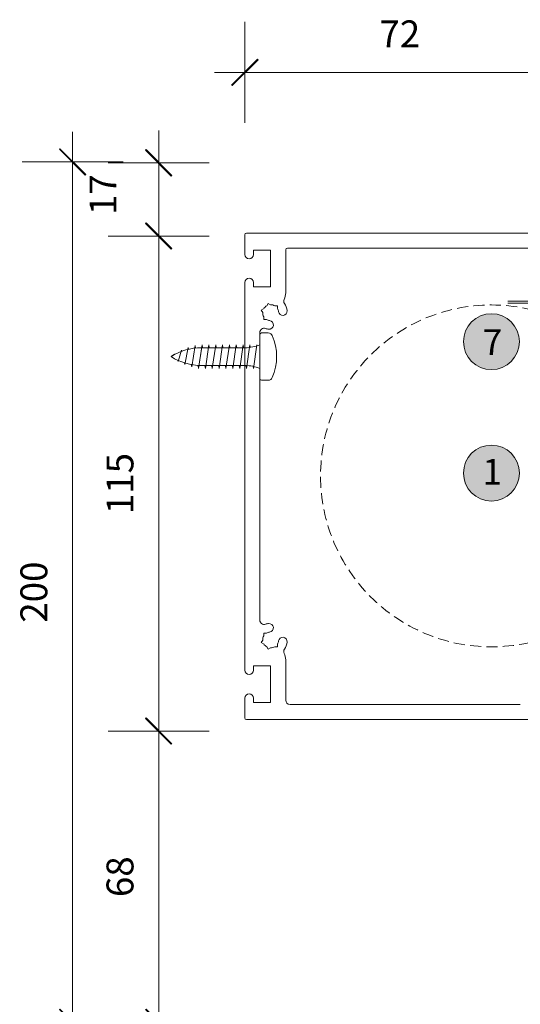
# Model space of a CAD drawing. Units: millimetres. Extents: x -3980 to 2470, y -3561 to 9269.
# Drawn here: x -2348 to -2232, y 1590 to 1818 of the extents above; entities that cross this region are included whole.
import ezdxf

# ---------------------------------------------------------------- set-up
doc = ezdxf.new("R2010")
doc.units = ezdxf.units.MM
doc.header["$LTSCALE"] = 2
doc.header["$PDSIZE"] = -1
doc.linetypes.add('HIDDEN', pattern=[1.905, 1.27, -0.635])
for name, color, linetype, lineweight in [('A-Dims', 7, 'Continuous', 18), ('A-Door', 7, 'Continuous', 5), ('A-Hatch', 250, 'Continuous', 5), ('A-Text', 255, 'Continuous', 18)]:
    doc.layers.add(name, color=color, linetype=linetype, lineweight=lineweight)
doc.styles.add('ARIAL', font='arial.ttf')
doc.dimstyles.new('Scale0002-2 mm DOT', dxfattribs={"dimscale": 5, "dimtxt": 1.25, "dimasz": 0.75, "dimexe": 5, "dimexo": 100, "dimgap": 1, "dimtad": 1, "dimdec": 0, "dimtxsty": 'ARIAL', "dimblk": 'tick', "dimcen": 2, "dimse1": 1, "dimse2": 1, "dimclrd": 5, "dimclre": 5, "dimclrt": 256, "dimaunit": 1, "dimazin": 0, "dimtfac": 1, "dimtdec": 0, "dimtix": 1, "dimtmove": 2, "dimatfit": 3, "dimldrblk": 'LE_arrow', "dimfxl": 1, "dimlwd": -1, "dimarcsym": 0})

# ---------------------------------------------------------------- blocks, each defined once
blk = doc.blocks.new('tick')
h = blk.add_hatch(color=256)
h.paths.add_polyline_path([(0.818, 0.782), (0.782, 0.818), (0, 0.035), (0, 0), (0.035, 0)])
h.paths.add_polyline_path([(0, -0.035), (0, 0), (-0.035, 0), (-0.818, -0.782), (-0.782, -0.818)])
for p, q in [((0, -3.125), (0, 3.125)), ((-0.818, -0.782), (0.782, 0.818)), ((-0.782, -0.818), (0.818, 0.782)), ((-1.875, 0), (1.875, 0))]:
    blk.add_line(p, q)
for points in [[(0.818, 0.782), (0.782, 0.818)], [(-0.818, -0.782), (-0.782, -0.818)]]:
    blk.add_lwpolyline(points)
blk = doc.blocks.new('*D25')
at = {"layer": 'A-Dims', "color": 5}
blk.add_line((-2315.95, 1656.72), (-2315.95, 1764.18), dxfattribs=at)
at = {"layer": 'Defpoints', "color": 0}
for p in [(-2315.95, 1767.93), (-2259.44, 1767.93), (-2241.76, 1652.97)]:
    blk.add_point(p, dxfattribs=at)
at = {"layer": 'A-Dims', "color": 5, "xscale": 3.75, "yscale": 3.75, "zscale": 3.75}
for p, rotation in [((-2315.95, 1767.93), 90), ((-2315.95, 1652.97), 270)]:
    blk.add_blockref('tick', p, dxfattribs=dict(at, rotation=rotation))
at = {"layer": 'A-Dims', "insert": (-2324.14, 1710.45), "char_height": 6.25, "attachment_point": 5, "rotation": 90, "style": 'ARIAL'}
blk.add_mtext('115', dxfattribs=at)
blk = doc.blocks.new('LE_arrow')
h = blk.add_hatch(color=256)
h.paths.add_polyline_path([(-0.346, 0), (0, 0), (-1.097, 1.9), (-1.357, 1.75)])
h.paths.add_polyline_path([(-1.357, -1.75), (-1.097, -1.9), (0, 0), (-0.346, 0)])
at = {"color": 0, "flags": 128}
for points in [[(0, 0), (-1.097, 1.9), (-1.357, 1.75), (-0.346, 0), (-1.357, -1.75), (-1.097, -1.9), (0, 0)], [(0, 0), (-2.273, 0)]]:
    blk.add_lwpolyline(points, dxfattribs=at)
at = {"flags": 128}
for points in [[(-1.357, 1.75), (-1.097, 1.9)], [(-1.357, -1.75), (-1.097, -1.9)]]:
    blk.add_lwpolyline(points, dxfattribs=at)
blk = doc.blocks.new('*D27')
at = {"layer": 'A-Dims', "color": 5}
blk.add_line((-2189.37, 1567.23), (-2292.07, 1567.23), dxfattribs=at)
at = {"layer": 'Defpoints', "color": 0}
for p in [(-2295.82, 1702.42), (-2185.62, 1599.87), (-2295.82, 1567.23)]:
    blk.add_point(p, dxfattribs=at)
at = {"layer": 'A-Dims', "color": 5, "xscale": 3.75, "yscale": 3.75, "zscale": 3.75, "rotation": 180}
blk.add_blockref('tick', (-2295.82, 1567.23), dxfattribs=at)
at = {"layer": 'A-Dims', "color": 5, "xscale": 3.75, "yscale": 3.75, "zscale": 3.75}
blk.add_blockref('tick', (-2185.62, 1567.23), dxfattribs=at)
at = {"layer": 'A-Dims', "insert": (-2240.36, 1576.71), "char_height": 6.25, "attachment_point": 5, "style": 'ARIAL'}
blk.add_mtext('110', dxfattribs=at)
blk = doc.blocks.new('*D28')
at = {"layer": 'A-Dims', "color": 5}
for p, q in [((-2315.95, 1788.68), (-2315.95, 1792.43)), ((-2315.95, 1767.93), (-2315.95, 1784.93)), ((-2315.95, 1764.18), (-2315.95, 1760.43))]:
    blk.add_line(p, q, dxfattribs=at)
at = {"layer": 'Defpoints', "color": 0}
for p in [(-2315.95, 1784.93), (-2222.44, 1784.93), (-2223.84, 1767.93)]:
    blk.add_point(p, dxfattribs=at)
at = {"layer": 'A-Dims', "color": 5, "xscale": 3.75, "yscale": 3.75, "zscale": 3.75}
for p, rotation in [((-2315.95, 1784.93), 270), ((-2315.95, 1767.93), 90)]:
    blk.add_blockref('tick', p, dxfattribs=dict(at, rotation=rotation))
at = {"layer": 'A-Dims', "insert": (-2328.09, 1777.54), "char_height": 6.25, "attachment_point": 5, "rotation": 90, "style": 'ARIAL'}
blk.add_mtext('17', dxfattribs=at)
blk = doc.blocks.new('*D29')
at = {"layer": 'A-Dims', "color": 5}
blk.add_line((-2315.95, 1649.22), (-2315.95, 1589.1), dxfattribs=at)
at = {"layer": 'Defpoints', "color": 0}
for p in [(-2241.76, 1652.97), (-2315.95, 1585.35), (-2170.75, 1585.35)]:
    blk.add_point(p, dxfattribs=at)
at = {"layer": 'A-Dims', "color": 5, "xscale": 3.75, "yscale": 3.75, "zscale": 3.75}
for p, rotation in [((-2315.95, 1652.97), 90), ((-2315.95, 1585.35), 270)]:
    blk.add_blockref('tick', p, dxfattribs=dict(at, rotation=rotation))
at = {"layer": 'A-Dims', "insert": (-2324.14, 1619.16), "char_height": 6.25, "attachment_point": 5, "rotation": 90, "style": 'ARIAL'}
blk.add_mtext('68', dxfattribs=at)
blk = doc.blocks.new('*D31')
at = {"layer": 'A-Dims', "color": 5}
blk.add_line((-2335.95, 1781.38), (-2335.95, 1589.1), dxfattribs=at)
at = {"layer": 'Defpoints', "color": 0}
for p in [(-2198.95, 1785.13), (-2335.95, 1585.35), (-2170.75, 1585.35)]:
    blk.add_point(p, dxfattribs=at)
at = {"layer": 'A-Dims', "color": 5, "xscale": 3.75, "yscale": 3.75, "zscale": 3.75}
for p, rotation in [((-2335.95, 1785.13), 90), ((-2335.95, 1585.35), 270)]:
    blk.add_blockref('tick', p, dxfattribs=dict(at, rotation=rotation))
at = {"layer": 'A-Dims', "insert": (-2344.14, 1685.24), "char_height": 6.25, "attachment_point": 5, "rotation": 90, "style": 'ARIAL'}
blk.add_mtext('200', dxfattribs=at)
blk = doc.blocks.new('*D32')
at = {"layer": 'A-Dims', "color": 5}
blk.add_line((-2227.7, 1805.93), (-2292.2, 1805.93), dxfattribs=at)
at = {"layer": 'Defpoints', "color": 0}
for p in [(-2295.95, 1805.93), (-2223.95, 1788.4), (-2295.95, 1726.4)]:
    blk.add_point(p, dxfattribs=at)
at = {"layer": 'A-Dims', "color": 5, "xscale": 3.75, "yscale": 3.75, "zscale": 3.75, "rotation": 180}
blk.add_blockref('tick', (-2295.95, 1805.93), dxfattribs=at)
at = {"layer": 'A-Dims', "color": 5, "xscale": 3.75, "yscale": 3.75, "zscale": 3.75}
blk.add_blockref('tick', (-2223.95, 1805.93), dxfattribs=at)
at = {"layer": 'A-Dims', "insert": (-2259.95, 1814.06), "char_height": 6.25, "attachment_point": 5, "style": 'ARIAL'}
blk.add_mtext('72', dxfattribs=at)

msp = doc.modelspace()

# ---------------------------------------------------------------- hatches: boundary and pattern name
at = {"layer": 'A-Hatch'}
h = msp.add_hatch(color=256, dxfattribs=at)
h.dxf.hatch_style = 1
edge = h.paths.add_edge_path()
edge.add_arc((-2238.66, 1743.4), 6.5, 0, 360)
h = msp.add_hatch(color=256, dxfattribs=at)
h.dxf.hatch_style = 1
edge = h.paths.add_edge_path()
edge.add_arc((-2238.66, 1712.88), 6.5, 0, 360)

# ---------------------------------------------------------------- linework, layer by layer
at = {"layer": 'A-Dims'}
for p, q in [((-2295.95, 1768.23), (-2295.95, 1763.63)), ((-2224.35, 1768.63), (-2295.55, 1768.63)), ((-2286.05, 1765.13), (-2222.65, 1765.13)), ((-2293.95, 1764.63), (-2289.95, 1764.63)), ((-2293.95, 1763.63), (-2293.95, 1764.63)), ((-2289.95, 1764.63), (-2289.95, 1756.13)), ((-2286.45, 1754.75), (-2286.45, 1764.73)), ((-2295.95, 1757.13), (-2295.95, 1667.13)), ((-2293.95, 1756.13), (-2293.95, 1757.13)), ((-2289.95, 1756.13), (-2293.95, 1756.13)), ((-2290.85, 1751.74), (-2290.53, 1752.29)), ((-2290.53, 1752.29), (-2289.98, 1751.98)), ((-2289, 1751.71), (-2288.36, 1751.71)), ((-2288.36, 1751.71), (-2288.36, 1751.08)), ((-2234.85, 1752.83), (1354.02, 1752.83)), ((1342.52, 1752.33), (-2234.85, 1752.33)), ((-2291.57, 1751.03), (-2292.12, 1750.71)), ((-2292.12, 1750.71), (-2291.8, 1750.16)), ((-2291.54, 1748.54), (-2291.54, 1749.18)), ((-2290.9, 1748.54), (-2291.54, 1748.54)), ((-2292.45, 1678.74), (-2292.45, 1745.51)), ((-2292.12, 1673.55), (-2291.8, 1674.1)), ((-2291.54, 1675.71), (-2290.9, 1675.71)), ((-2291.54, 1675.08), (-2291.54, 1675.71)), ((-2291.57, 1673.23), (-2292.12, 1673.55)), ((-2290.85, 1672.51), (-2290.53, 1671.96)), ((-2290.53, 1671.96), (-2289.98, 1672.28)), ((-2288.36, 1672.54), (-2289, 1672.54)), ((-2288.36, 1673.18), (-2288.36, 1672.54)), ((-2286.45, 1660.13), (-2286.45, 1669.5)), ((-2293.95, 1668.13), (-2289.95, 1668.13)), ((-2293.95, 1667.13), (-2293.95, 1668.13)), ((-2289.95, 1668.13), (-2289.95, 1659.63)), ((-2295.95, 1660.63), (-2295.95, 1656.03)), ((-2293.95, 1659.63), (-2293.95, 1660.63)), ((-2289.95, 1659.63), (-2293.95, 1659.63)), ((-2231.95, 1659.13), (-2285.45, 1659.13)), ((-2295.55, 1655.63), (-2186.35, 1655.63))]:
    msp.add_line(p, q, dxfattribs=at)
for centre, radius, start, end in [((-2295.55, 1768.23), 0.4, 90, 180), ((-2286.05, 1764.73), 0.4, 90, 180), ((-2294.95, 1763.63), 1, 180, 0), ((-2294.95, 1757.13), 1, 0, 180), ((-2289.95, 1754.75), 3.5, 334.205, 0), ((-2289.95, 1750.13), 1.85, 119.078, 150.922), ((-2289.95, 1750.13), 1.85, 59.078, 90.922), ((-2285.9, 1752.79), 1, 154.205, 213.3443), ((-2289.95, 1750.13), 3.85, 7.1364, 33.3443), ((-2289.95, 1750.13), 1.85, 179.078, 210.922), ((-2289.95, 1750.13), 1.85, 7.1364, 30.922), ((-2287.12, 1750.48), 1, 187.1364, 7.1364), ((-2289.95, 1750.13), 1.85, 239.078, 262.8636), ((-2290.31, 1747.3), 1, 262.8636, 82.8636), ((-2291.45, 1745.51), 1, 71.9843, 180), ((-2289.95, 1750.13), 3.85, 251.9843, 262.8636), ((-2291.45, 1678.74), 1, 180, 288.0157), ((-2289.95, 1674.13), 3.85, 97.1364, 108.0157), ((-2289.95, 1674.13), 1.85, 97.1364, 120.922), ((-2290.31, 1676.95), 1, 277.1364, 97.1364), ((-2289.95, 1674.13), 1.85, 149.078, 180.922), ((-2289.95, 1674.13), 1.85, 329.078, 352.8636), ((-2287.12, 1673.77), 1, 352.8636, 172.8636), ((-2289.95, 1674.13), 3.85, 326.6557, 352.8636), ((-2289.95, 1674.13), 1.85, 209.078, 240.922), ((-2289.95, 1674.13), 1.85, 269.078, 300.922), ((-2285.9, 1671.46), 1, 146.6557, 205.795), ((-2289.95, 1669.5), 3.5, 0, 25.795), ((-2294.95, 1667.13), 1, 180, 0), ((-2294.95, 1660.63), 1, 0, 180), ((-2285.45, 1660.13), 1, 180, 270), ((-2295.55, 1656.03), 0.4, 180, 270)]:
    msp.add_arc(centre, radius, start, end, dxfattribs=at)
at = {"layer": 'A-Door', "linetype": 'HIDDEN'}
msp.add_circle((-2238.66, 1712.23), 39.69, dxfattribs=at)
at = {"layer": 'A-Hatch'}
for p, q in [((-2292.45, 1745.01), (-2292.45, 1734.84)), ((-2290.5, 1745.42), (-2292.04, 1745.42)), ((-2307.49, 1742.48), (-2308.28, 1737.55)), ((-2307.4, 1741.91), (-2307.49, 1742.48)), ((-2306.69, 1737.18), (-2305.89, 1742.67)), ((-2305.89, 1742.65), (-2306.69, 1737.26)), ((-2305.8, 1741.99), (-2305.89, 1742.67)), ((-2305.8, 1741.99), (-2305.89, 1742.65)), ((-2305.1, 1737.18), (-2304.3, 1742.67)), ((-2305.1, 1737.18), (-2304.3, 1742.67)), ((-2304.2, 1741.99), (-2304.3, 1742.67)), ((-2304.2, 1741.99), (-2304.3, 1742.67)), ((-2303.51, 1737.18), (-2302.71, 1742.67)), ((-2303.51, 1737.18), (-2302.71, 1742.67)), ((-2302.71, 1742.67), (-2303.51, 1737.18)), ((-2302.61, 1741.99), (-2302.71, 1742.67)), ((-2302.61, 1741.99), (-2302.71, 1742.67)), ((-2301.91, 1737.18), (-2301.12, 1742.67)), ((-2301.91, 1737.18), (-2301.12, 1742.67)), ((-2301.12, 1742.67), (-2301.02, 1741.99)), ((-2301.02, 1741.99), (-2301.12, 1742.67)), ((-2300.32, 1737.18), (-2299.53, 1742.67)), ((-2300.32, 1737.18), (-2299.53, 1742.67)), ((-2300.32, 1737.18), (-2299.53, 1742.67)), ((-2299.53, 1742.67), (-2299.43, 1741.99)), ((-2299.43, 1741.99), (-2299.53, 1742.67)), ((-2298.73, 1737.18), (-2297.94, 1742.67)), ((-2298.73, 1737.18), (-2297.94, 1742.67)), ((-2297.94, 1742.67), (-2297.84, 1741.99)), ((-2297.84, 1741.99), (-2297.94, 1742.67)), ((-2297.14, 1737.18), (-2296.34, 1742.67)), ((-2296.34, 1742.67), (-2296.25, 1741.99)), ((-2295.55, 1737.18), (-2294.75, 1742.67)), ((-2294.75, 1742.67), (-2294.67, 1742.07)), ((-2294.75, 1742.67), (-2294.67, 1742.07)), ((-2293.96, 1737.18), (-2293.16, 1742.67)), ((-2293.12, 1742.42), (-2293.16, 1742.67)), ((-2312.26, 1740.52), (-2313.06, 1739.93)), ((-2312.21, 1740.42), (-2312.26, 1740.52)), ((-2310.67, 1741.44), (-2311.46, 1738.83)), ((-2310.6, 1741.15), (-2310.67, 1741.44)), ((-2309.08, 1742.08), (-2309.87, 1738.06)), ((-2309, 1741.64), (-2309.08, 1742.08)), ((-2295.84, 1741.99), (-2305.98, 1741.99)), ((-2311.46, 1738.83), (-2311.6, 1739.12)), ((-2309.87, 1738.06), (-2309.97, 1738.48)), ((-2308.28, 1737.55), (-2308.38, 1738.08)), ((-2306.69, 1737.26), (-2306.79, 1737.89)), ((-2306.69, 1737.18), (-2306.79, 1737.86)), ((-2295.84, 1737.86), (-2305.98, 1737.86)), ((-2305.1, 1737.18), (-2305.2, 1737.86)), ((-2305.1, 1737.18), (-2305.2, 1737.86)), ((-2303.51, 1737.18), (-2303.61, 1737.86)), ((-2303.51, 1737.18), (-2303.61, 1737.86)), ((-2301.91, 1737.18), (-2302.01, 1737.86)), ((-2301.91, 1737.18), (-2302.01, 1737.86)), ((-2300.42, 1737.86), (-2300.32, 1737.18)), ((-2300.32, 1737.18), (-2300.42, 1737.86)), ((-2298.83, 1737.86), (-2298.73, 1737.18)), ((-2298.73, 1737.18), (-2298.83, 1737.86)), ((-2297.24, 1737.86), (-2297.14, 1737.18)), ((-2295.65, 1737.86), (-2295.55, 1737.18)), ((-2294.03, 1737.68), (-2293.96, 1737.18)), ((-2294.03, 1737.68), (-2293.96, 1737.18)), ((-2290.5, 1734.43), (-2292.04, 1734.43))]:
    msp.add_line(p, q, dxfattribs=at)
for centre in [(-2238.66, 1743.4), (-2238.66, 1712.88)]:
    msp.add_circle(centre, 6.5, dxfattribs=at)
for centre, radius, start, end in [((-2292.04, 1745.01), 0.407, 90, 180), ((-2290.5, 1744.4), 1.02, 23.564, 90), ((-2300.76, 1739.93), 12.21, 336.436, 23.564), ((-2295.84, 1750.76), 8.77, 270, 292.7057), ((-2305.98, 1728.83), 13.16, 90, 122.5062), ((-2305.98, 1751.02), 13.16, 237.4938, 270), ((-2295.84, 1729.09), 8.77, 67.2943, 90), ((-2292.04, 1734.84), 0.407, 180, 270), ((-2290.5, 1735.45), 1.02, 270, 336.436)]:
    msp.add_arc(centre, radius, start, end, dxfattribs=at)

# ---------------------------------------------------------------- texts
at = {"layer": 'A-Text', "char_height": 6, "attachment_point": 1, "style": 'ARIAL'}
for s, insert in [('{\\fArial|b1|i0|c0|p34;7}', (-2240.69, 1746.29)), ('{\\fArial|b1|i0|c0|p34;1}', (-2240.75, 1716.17))]:
    msp.add_mtext_dynamic_manual_height_columns(s, width=19.6001, gutter_width=62.5, heights=[0], dxfattribs=dict(at, insert=insert))

# ---------------------------------------------------------------- dimensions: what is measured, and where the dimension line sits
at = {"layer": 'A-Dims'}
dim = msp.add_linear_dim(base=(-2295.95, 1805.93), p1=(-2223.95, 1788.4), p2=(-2295.95, 1726.4), dimstyle='Scale0002-2 mm DOT', dxfattribs=at)
dim.commit()
dim.dimension.update_dxf_attribs({"geometry": '*D32', "text_midpoint": (-2259.95, 1814.06)})
for base, p1, p2, picture, middle in [((-2335.95, 1585.35), (-2198.95, 1785.13), (-2170.75, 1585.35), '*D31', (-2344.14, 1685.24)), ((-2315.95, 1767.93), (-2241.76, 1652.97), (-2259.44, 1767.93), '*D25', (-2324.14, 1710.45)), ((-2315.95, 1585.35), (-2241.76, 1652.97), (-2170.75, 1585.35), '*D29', (-2324.14, 1619.16))]:
    dim = msp.add_linear_dim(base=base, p1=p1, p2=p2, angle=90, dimstyle='Scale0002-2 mm DOT', dxfattribs=at)
    dim.commit()
    dim.dimension.update_dxf_attribs({"geometry": picture, "text_midpoint": middle})
dim = msp.add_linear_dim(base=(-2315.95, 1784.93), p1=(-2223.84, 1767.93), p2=(-2222.44, 1784.93), angle=90, dimstyle='Scale0002-2 mm DOT', dxfattribs=at)
dim.commit()
dim.dimension.update_dxf_attribs({"geometry": '*D28', "text_midpoint": (-2328.09, 1777.54), "dimtype": 160})
dim = msp.add_linear_dim(base=(-2295.82, 1567.23), p1=(-2185.62, 1599.87), p2=(-2295.82, 1702.42), dimstyle='Scale0002-2 mm DOT', dxfattribs=at)
dim.commit()
dim.dimension.update_dxf_attribs({"geometry": '*D27', "text_midpoint": (-2240.36, 1576.71), "dimtype": 160})

doc.saveas('drawing.dxf')
